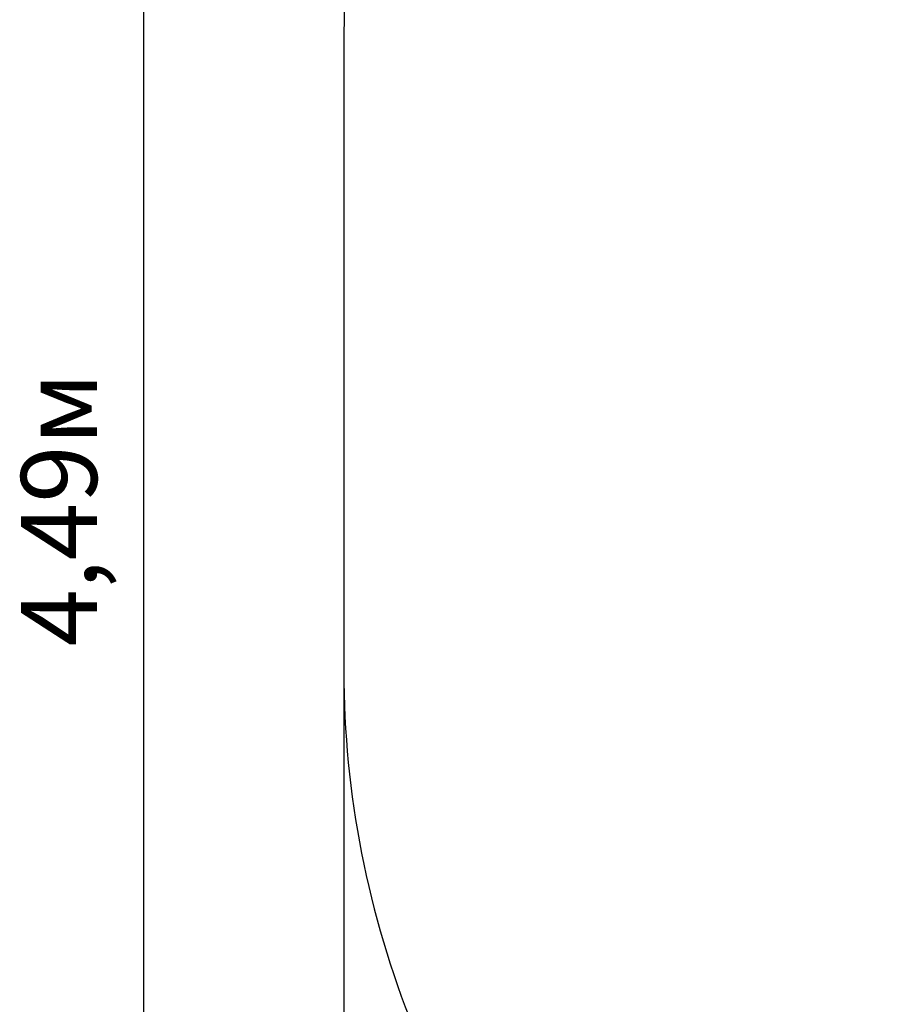
# Model space of a CAD drawing. Units: millimetres. Extents: x 1.37 to 7.49, y 1.13 to 6.08.
# Drawn here: x 1.37 to 2.75, y 3.05 to 4.61 of the extents above; entities that cross this region are included whole.
import ezdxf

# ---------------------------------------------------------------- set-up
doc = ezdxf.new("R2010")
doc.units = ezdxf.units.MM
doc.header["$LTSCALE"] = 40
doc.header["$PDSIZE"] = -1
doc.linetypes.add('SLD-Сплошная', pattern=[0])
doc.styles.get("Standard").update_dxf_attribs({"font": 'isocpeui.ttf'})
doc.dimstyles.new('ISO-25', dxfattribs={"dimtxt": 2.5, "dimasz": 2.5, "dimexe": 1.25, "dimexo": 0.625, "dimtad": 1, "dimtxsty": 'Standard', "dimcen": 2.5, "dimadec": 0, "dimazin": 0, "dimtfac": 1, "dimtmove": 0, "dimatfit": 3, "dimfxl": 1, "dimarcsym": 0})

# ---------------------------------------------------------------- blocks, each defined once
blk = doc.blocks.new('_D_9')
at = {"color": 0, "lineweight": -2, "transparency": 16777216}
for p, q in [((7.4938, 3.7651), (7.4938, 1.1252)), ((1.8788, 3.5761), (1.8788, 1.1252)), ((1.9988, 1.1652), (7.3738, 1.1652))]:
    blk.add_line(p, q, dxfattribs=at)
at = {"color": 0, "transparency": 16777216}
for points in [[(1.9988, 1.1852), (1.9988, 1.1452), (1.8788, 1.1652)], [(7.3738, 1.1852), (7.3738, 1.1452), (7.4938, 1.1652)]]:
    blk.add_solid(points, dxfattribs=at)
at = {"layer": 'Defpoints', "color": 0, "transparency": 16777216}
for p in [(7.4938, 3.7651), (1.8788, 3.5761), (7.4938, 1.1652)]:
    blk.add_point(p, dxfattribs=at)
at = {"color": 0, "transparency": 16777216, "insert": (4.6863, 1.3592), "char_height": 0.12, "attachment_point": 2}
blk.add_mtext('5,62м', dxfattribs=at)
blk = doc.blocks.new('_D_10')
at = {"color": 0, "lineweight": -2, "transparency": 16777216}
for p, q in [((3.3788, 6.0761), (1.5223, 6.0761)), ((1.5623, 1.7071), (1.5623, 5.9561)), ((3.4873, 1.5871), (1.5223, 1.5871))]:
    blk.add_line(p, q, dxfattribs=at)
at = {"color": 0, "transparency": 16777216}
for points in [[(1.5423, 5.9561), (1.5823, 5.9561), (1.5623, 6.0761)], [(1.5423, 1.7071), (1.5823, 1.7071), (1.5623, 1.5871)]]:
    blk.add_solid(points, dxfattribs=at)
at = {"layer": 'Defpoints', "color": 0, "transparency": 16777216}
for p in [(1.5623, 6.0761), (3.3788, 6.0761), (3.4873, 1.5871)]:
    blk.add_point(p, dxfattribs=at)
at = {"color": 0, "transparency": 16777216, "insert": (1.3683, 3.832), "char_height": 0.12, "attachment_point": 2, "rotation": 90}
blk.add_mtext('4,49м', dxfattribs=at)

msp = doc.modelspace()

# ---------------------------------------------------------------- linework, layer by layer
at = {"color": 251, "linetype": 'SLD-Сплошная', "true_color": 0x636466}
msp.add_line((1.8788, 4.5761), (1.8788, 3.5761), dxfattribs=at)
for centre, start, end in [((3.3788, 4.5761), 90, 180), ((3.3788, 3.5761), 180, 202.1223)]:
    msp.add_arc(centre, 1.5, start, end, dxfattribs=at)

# ---------------------------------------------------------------- dimensions: what is measured, and where the dimension line sits
at = {"color": 251, "true_color": 0x636466}
for base, p1, p2, angle, picture, middle in [((1.5623, 6.0761), (3.4873, 1.5871), (3.3788, 6.0761), 90, '_D_10', (1.5623, 3.832)), ((7.4938, 1.16524), (1.87879, 3.57614), (7.4938, 3.76514), 0, '_D_9', (4.6863, 1.16524))]:
    dim = msp.add_linear_dim(base=base, p1=p1, p2=p2, angle=angle, dimstyle='ISO-25', override={"dimtxt": 0.12, "dimasz": 0.12, "dimexe": 0.04, "dimexo": 0, "dimgap": 0.05, "dimzin": 1, "dimpost": 'м', "dimtdec": 3, "dimtzin": 1}, dxfattribs=at)
    dim.commit()
    dim.dimension.update_dxf_attribs({"geometry": picture, "text_midpoint": middle, "dimtype": 160})

doc.saveas('drawing.dxf')
